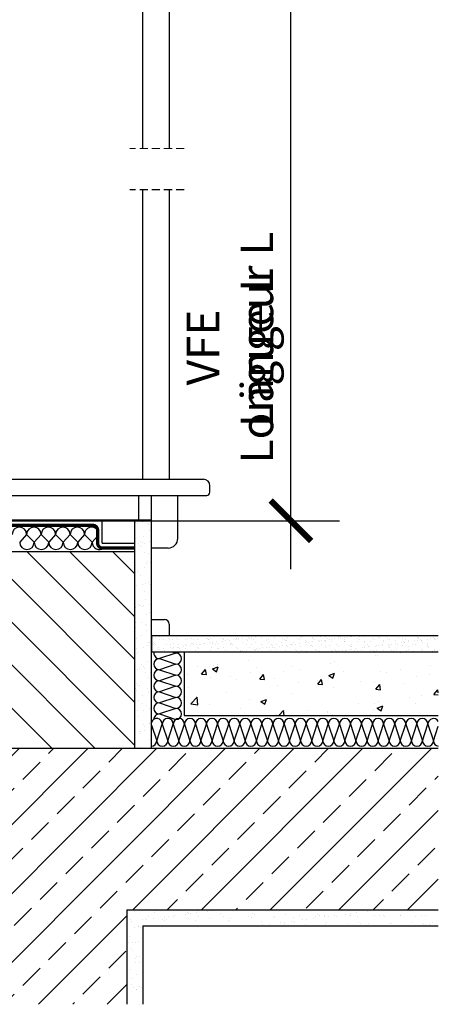
# Model space of a CAD drawing. Units: millimetres. Extents: x -42 to 6413, y -22 to 3112.
# Drawn here: x 397 to 655, y -22 to 586 of the extents above; entities that cross this region are included whole.
import ezdxf

# ---------------------------------------------------------------- set-up
doc = ezdxf.new("R2010")
doc.units = ezdxf.units.MM
doc.header["$LTSCALE"] = 20
doc.header["$MEASUREMENT"] = 0
doc.header["$PDMODE"] = 1
for name, pattern in [('AUSGEZOGEN', [0]), ('VERDECKT', [0.375, 0.25, -0.125]), ('VERDECKT2', [0.1875, 0.125, -0.0625])]:
    doc.linetypes.add(name, pattern=pattern)
doc.layers.get('0').update_dxf_attribs({"plot": 0})
for name, color, linetype in [('VELUX-1_10', 1, 'Continuous'), ('VELUX-DACH', 7, 'Continuous'), ('VELUX-DACHSCHRAFFUR', 8, 'Continuous'), ('VELUX-F-1_10', 1, 'Continuous'), ('VELUX-FENSTER', 5, 'Continuous'), ('VELUX-INNENFUTTER', 109, 'Continuous')]:
    doc.layers.add(name, color=color, linetype=linetype)
doc.layers.get('0').off()
doc.styles.add('Verdana', font='verdana.ttf')
doc.dimstyles.new('Standard_Detail_M_10', dxfattribs={"dimtxt": 20, "dimasz": 25, "dimexe": 30, "dimexo": 0, "dimgap": 8, "dimtad": 1, "dimdec": 0, "dimdsep": 46, "dimtxsty": 'Verdana', "dimblk": 'ARCHTICK', "dimcen": 5, "dimdle": 30, "dimclrd": 256, "dimclre": 256, "dimclrt": 256, "dimadec": 0, "dimazin": 0, "dimtfac": 1, "dimtdec": 0, "dimtix": 1, "dimtmove": 1, "dimatfit": 3, "dimldrblk": 'ARCHTICK', "dimfxl": 1, "dimtolj": 1, "dimtzin": 0, "dimlwd": -1, "dimarcsym": 0})
pattern_1 = [(37.5, (48.778, 0), (-0.31497, 9.63412), [0, -7.6, 0, -8.5, 0, -8.125]), (7.5, (48.778, 0), (8.84888, 14.11073), [0, -4.1, 0, -6.85, 0, -2.625]), (327.5, (42.628, 0), (15.57071, 0.0283), [0, -2.5, 0, -9, 0, -11.75]), (317.5, (42.628, 0), (15.03063, 4.38838), [0, -1.25, 0, -5.9, 0, -6.75])]

# ---------------------------------------------------------------- blocks, each defined once
blk = doc.blocks.new('_ArchTick')
at = {"color": 0, "linetype": 'ByBlock', "const_width": 0.15}
blk.add_lwpolyline([(-0.5, -0.5), (0.5, 0.5)], dxfattribs=at)
blk = doc.blocks.new('*D19')
at = {"layer": 'Defpoints', "color": 0, "transparency": 16777216}
for p in [(254.48, 794.14), (564.42, 794.14), (205.19, 276.49)]:
    blk.add_point(p, dxfattribs=at)
at = {"layer": 'VELUX-1_10', "transparency": 16777216}
blk.add_line((564.42, 246.49), (564.42, 824.14), dxfattribs=at)
at = {"layer": 'VELUX-1_10', "lineweight": -2, "transparency": 16777216}
for p, q in [((254.48, 794.14), (594.42, 794.14)), ((205.19, 276.49), (594.42, 276.49))]:
    blk.add_line(p, q, dxfattribs=at)
at = {"layer": 'VELUX-1_10', "transparency": 16777216, "xscale": 25, "yscale": 25, "zscale": 25}
for p, rotation in [((564.42, 794.14), 90), ((564.42, 276.49), 270)]:
    blk.add_blockref('_ArchTick', p, dxfattribs=dict(at, rotation=rotation))
at = {"layer": 'VELUX-1_10', "transparency": 16777216, "insert": (526.75, 383.48), "char_height": 20, "attachment_point": 5, "rotation": 90, "style": 'Verdana'}
blk.add_mtext('\\A1;VFE\\PLänge L', dxfattribs=at)
blk = doc.blocks.new('*D75')
at = {"layer": 'Defpoints', "color": 0, "transparency": 16777216}
for p in [(254.48, 794.14), (564.42, 794.14), (205.19, 276.49)]:
    blk.add_point(p, dxfattribs=at)
at = {"layer": 'VELUX-F-1_10', "transparency": 16777216}
blk.add_line((564.42, 246.49), (564.42, 824.14), dxfattribs=at)
at = {"layer": 'VELUX-F-1_10', "lineweight": -2, "transparency": 16777216}
for p, q in [((254.48, 794.14), (594.42, 794.14)), ((205.19, 276.49), (594.42, 276.49))]:
    blk.add_line(p, q, dxfattribs=at)
at = {"layer": 'VELUX-F-1_10', "transparency": 16777216, "xscale": 25, "yscale": 25, "zscale": 25}
for p, rotation in [((564.42, 794.14), 90), ((564.42, 276.49), 270)]:
    blk.add_blockref('_ArchTick', p, dxfattribs=dict(at, rotation=rotation))
at = {"layer": 'VELUX-F-1_10', "transparency": 16777216, "insert": (526.75, 383.48), "char_height": 20, "attachment_point": 5, "rotation": 90, "style": 'Verdana'}
blk.add_mtext('\\A1;VFE\\PLongueur L', dxfattribs=at)

msp = doc.modelspace()

# ---------------------------------------------------------------- hatches: boundary and pattern name
at = {"layer": 'VELUX-DACHSCHRAFFUR'}
h = msp.add_hatch(dxfattribs=at)
h.set_pattern_fill('AR-SAND', color=256, scale=5)
h.set_pattern_definition(pattern_1)
h.paths.add_polyline_path([(478.28, 277.07), (468, 277.07), (468, 135.9), (478.28, 135.9)])
h = msp.add_hatch(dxfattribs=at)
h.set_pattern_fill('ANSI31', color=256, scale=150, angle=90, style=0)
h.set_pattern_definition([(135, (48.778, 0), (-13.25825, -13.25825), [])])
h.paths.add_polyline_path([(468, 257.53), (378.05, 257.53, -0.237774), (288, 139.41), (288, 135.9), (468, 135.9)])
h.paths.add_polyline_path([(378.05, 257.53), (288, 257.53), (288, 139.41, 0.237774)])
h = msp.add_hatch(dxfattribs=at)
h.set_pattern_fill('AR-SAND', color=256, scale=3)
h.set_pattern_definition([(37.5, (48.778, 0), (-0.18898, 5.78047), [0, -4.56, 0, -5.1, 0, -4.875]), (7.5, (48.778, 0), (5.30933, 8.46644), [0, -2.46, 0, -4.11, 0, -1.575]), (327.5, (45.088, 0), (9.342426, 0.016977), [0, -1.5, 0, -5.4, 0, -7.05]), (317.5, (45.088, 0), (9.01838, 2.63303), [0, -0.75, 0, -3.54, 0, -4.05])])
h.paths.add_polyline_path([(478.28, 205.56), (478.28, 195.56), (655.47, 195.56), (655.47, 205.56)])
h = msp.add_hatch(dxfattribs=at)
h.set_pattern_fill('AR-CONC', color=256, scale=5, style=0)
h.set_pattern_definition([(50, (48.778, 0), (35.863, -3.1376), [3.75, -41.25]), (355, (48.778, 0), (-6.9376, 37.6096), [3, -33]), (100.4514, (51.766, -0.26), (28.9254, 34.472), [3.187, -35.0571]), (46.184, (48.78, 10), (53.362, -8.276), [5.625, -61.875]), (96.636, (53.225, 9.31), (46.733, 48.706), [4.7805, -52.5857]), (351.184, (48.78, 10), (46.733, 48.706), [4.5, -49.5]), (21, (53.778, 7.5), (29.8454, -20.131), [3.75, -41.25]), (326, (53.778, 7.5), (12.1658, 36.2575), [3, -33]), (71.4514, (56.265, 5.822), (42.0111, 16.1266), [3.187, -35.0571]), (37.5, (48.778, 0), (0.608, 16.6447), [0, -32.6, 0, -33.5, 0, -33.125]), (7.5, (48.778, 0), (13.1535, 19.7206), [0, -19.1, 0, -31.85, 0, -12.625]), (327.5, (37.628, 0), (26.69112, -1.12774), [0, -12.5, 0, -39, 0, -51.75]), (317.5, (32.628, 0), (29.1593, 5.00525), [0, -16.25, 0, -25.9, 0, -36.75])])
h.paths.add_polyline_path([(655.47, 156.17), (655.47, 195.56), (498.53, 195.56), (498.53, 156.17)])
h = msp.add_hatch(dxfattribs=at)
h.set_pattern_fill('ANSI33', color=256, scale=120)
h.set_pattern_definition([(45, (48.778, 0), (-21.2132, 21.2132), []), (45, (69.99, 0), (-21.2132, 21.2132), [15, -7.5])])
h.paths.add_polyline_path([(463, 36.19), (655.47, 36.19), (655.47, 135.9), (288, 135.9), (288, -22.22), (463, -22.22)])
h = msp.add_hatch(dxfattribs=at)
h.set_pattern_fill('AR-SAND', color=256, scale=5)
h.set_pattern_definition(pattern_1)
h.paths.add_polyline_path([(655.47, 26.19), (655.47, 36.19), (463, 36.19), (463, -22.22), (473, -22.22), (473, 26.19)])

# ---------------------------------------------------------------- linework, layer by layer
at = {"layer": 'VELUX-DACH'}
for p, q in [((447.86, 262.56), (447.86, 277.07)), ((468, 135.9), (468, 277.07)), ((478.28, 135.9), (478.28, 277.07)), ((447.86, 262.56), (468, 262.56)), ((188, 257.53), (468, 257.53)), ((478.28, 205.56), (655.47, 205.56)), ((478.28, 195.56), (655.47, 195.56)), ((478.28, 195.56), (655.47, 195.56)), ((498.53, 195.56), (498.53, 156.17)), ((498.53, 156.17), (655.47, 156.17)), ((188, 135.9), (655.47, 135.9)), ((463, 36.19), (655.47, 36.19)), ((463, 36.19), (463, -22.22)), ((473, 26.19), (655.47, 26.19)), ((473, 26.19), (473, -22.22))]:
    msp.add_line(p, q, dxfattribs=at)
at = {"layer": 'VELUX-DACH', "linetype": 'AUSGEZOGEN'}
msp.add_line((478.28, 205.56), (478.28, 195.56), dxfattribs=at)
at = {"layer": 'VELUX-DACH', "color": 3, "linetype": 'VERDECKT2'}
msp.add_lwpolyline([(257.16, 302.07, 2, 2, 0), (257.16, 278.64, 2, 2, 0.414214), (262.16, 273.64, 2, 2, 0), (442, 273.64, 2, 2, -0.414214), (445, 270.64, 2, 2, 0), (445, 262.56, 2, 2, 0.414214), (448, 259.56, 2, 2, 0), (468, 259.56, 0, 0, 0)], format="xyseb", dxfattribs=at)
at = {"layer": 'VELUX-DACHSCHRAFFUR'}
for p, q in [((401.11, 268.03), (396.83, 263.18)), ((405.79, 263.18), (401.11, 268.03)), ((410.07, 268.03), (405.79, 263.18)), ((414.75, 263.18), (410.07, 268.03)), ((419.03, 268.03), (414.75, 263.18)), ((423.71, 263.18), (419.03, 268.03)), ((427.99, 268.03), (423.71, 263.18)), ((432.67, 263.18), (427.99, 268.03)), ((436.95, 268.03), (432.67, 263.18)), ((441.63, 263.18), (436.95, 268.03)), ((445, 266.99), (441.63, 263.18)), ((493.4, 194.74), (483.14, 191.32)), ((490.91, 195.56), (493.4, 194.74)), ((483.14, 191.32), (493.4, 187.9)), ((493.4, 187.9), (483.14, 184.48)), ((483.14, 184.48), (493.4, 181.06)), ((493.4, 181.06), (483.14, 177.64)), ((493.4, 181.06), (483.14, 177.64)), ((483.14, 177.64), (493.4, 174.22)), ((493.4, 174.22), (483.14, 170.8)), ((483.14, 170.8), (493.4, 167.38)), ((493.4, 167.38), (483.14, 163.96)), ((483.14, 163.96), (493.4, 160.54)), ((493.4, 160.54), (483.14, 157.12)), ((483.14, 157.12), (493.4, 153.7)), ((478.28, 150.24), (481.49, 140.61)), ((481.49, 140.61), (484.91, 150.87)), ((484.91, 150.87), (488.33, 140.61)), ((488.33, 140.61), (491.75, 150.87)), ((491.75, 150.87), (495.17, 140.61)), ((491.75, 150.87), (495.17, 140.61)), ((495.17, 140.61), (498.59, 150.87)), ((498.59, 150.87), (502.01, 140.61)), ((502.01, 140.61), (505.43, 150.87)), ((505.43, 150.87), (508.85, 140.61)), ((505.43, 150.87), (508.85, 140.61)), ((508.85, 140.61), (512.27, 150.87)), ((512.27, 150.87), (515.69, 140.61)), ((515.69, 140.61), (519.11, 150.87)), ((519.11, 150.87), (522.53, 140.61)), ((522.53, 140.61), (525.95, 150.87)), ((525.95, 150.87), (529.37, 140.61)), ((525.95, 150.87), (529.37, 140.61)), ((529.37, 140.61), (532.79, 150.87)), ((532.79, 150.87), (536.21, 140.61)), ((536.21, 140.61), (539.63, 150.87)), ((539.63, 150.87), (543.05, 140.61)), ((543.05, 140.61), (546.47, 150.87)), ((546.47, 150.87), (549.89, 140.61)), ((549.89, 140.61), (553.31, 150.87)), ((553.31, 150.87), (556.73, 140.61)), ((553.31, 150.87), (556.73, 140.61)), ((556.73, 140.61), (560.15, 150.87)), ((560.15, 150.87), (563.57, 140.61)), ((563.57, 140.61), (566.99, 150.87)), ((566.99, 150.87), (570.41, 140.61)), ((570.41, 140.61), (573.83, 150.87)), ((573.83, 150.87), (577.25, 140.61)), ((573.83, 150.87), (577.25, 140.61)), ((577.25, 140.61), (580.67, 150.87)), ((580.67, 150.87), (584.09, 140.61)), ((584.09, 140.61), (587.51, 150.87)), ((587.51, 150.87), (590.93, 140.61)), ((590.93, 140.61), (594.35, 150.87)), ((594.35, 150.87), (597.77, 140.61)), ((594.35, 150.87), (597.77, 140.61)), ((597.77, 140.61), (601.19, 150.87)), ((601.19, 150.87), (604.61, 140.61)), ((604.61, 140.61), (608.03, 150.87)), ((608.03, 150.87), (611.45, 140.61)), ((611.45, 140.61), (614.87, 150.87)), ((614.87, 150.87), (618.29, 140.61)), ((618.29, 140.61), (621.71, 150.87)), ((621.71, 150.87), (625.13, 140.61)), ((621.71, 150.87), (625.13, 140.61)), ((625.13, 140.61), (628.55, 150.87)), ((628.55, 150.87), (631.97, 140.61)), ((631.97, 140.61), (635.39, 150.87)), ((635.39, 150.87), (638.81, 140.61)), ((638.81, 140.61), (642.23, 150.87)), ((642.23, 150.87), (645.65, 140.61)), ((642.23, 150.87), (645.65, 140.61)), ((645.65, 140.61), (649.07, 150.87)), ((649.07, 150.87), (652.49, 140.61)), ((652.49, 140.61), (655.47, 149.56))]:
    msp.add_line(p, q, dxfattribs=at)
for centre, radius, start, end in [((396.63, 268.03), 4.48, 0, 180), ((405.59, 268.03), 4.48, 0, 180), ((414.55, 268.03), 4.48, 0, 180), ((423.51, 268.03), 4.48, 0, 180), ((432.47, 268.03), 4.48, 0, 180), ((441.43, 268.03), 4.48, 37.33258, 180), ((401.31, 263.18), 4.48, 180, 0), ((410.27, 263.18), 4.48, 180, 0), ((419.23, 263.18), 4.48, 180, 0), ((428.19, 263.18), 4.48, 180, 0), ((437.15, 263.18), 4.48, 180, 0), ((446.11, 263.18), 4.48, 180, 306.14851), ((483.14, 194.74), 3.42, 165.9666, 270), ((493.4, 198.16), 3.42, 270, 310.7546), ((493.4, 191.32), 3.42, 270, 90), ((483.14, 187.9), 3.42, 90, 270), ((483.14, 181.06), 3.42, 90, 270), ((493.4, 184.48), 3.42, 270, 90), ((483.14, 174.22), 3.42, 90, 270), ((493.4, 177.64), 3.42, 270, 90), ((483.14, 167.38), 3.42, 90, 270), ((493.4, 170.8), 3.42, 270, 90), ((493.4, 163.96), 3.42, 270, 90), ((483.14, 160.54), 3.42, 90, 270), ((493.4, 157.12), 3.42, 270, 90), ((481.49, 150.87), 3.42, 0, 159.80266), ((483.14, 153.7), 3.42, 90, 181.65754), ((488.33, 150.87), 3.42, 0, 180), ((495.17, 150.87), 3.42, 0, 180), ((502.01, 150.87), 3.42, 0, 180), ((508.85, 150.87), 3.42, 0, 180), ((515.69, 150.87), 3.42, 0, 180), ((522.53, 150.87), 3.42, 0, 180), ((529.37, 150.87), 3.42, 0, 180), ((536.21, 150.87), 3.42, 0, 180), ((543.05, 150.87), 3.42, 0, 180), ((549.89, 150.87), 3.42, 0, 180), ((556.73, 150.87), 3.42, 0, 180), ((563.57, 150.87), 3.42, 0, 180), ((570.41, 150.87), 3.42, 0, 180), ((577.25, 150.87), 3.42, 0, 180), ((584.09, 150.87), 3.42, 0, 180), ((590.93, 150.87), 3.42, 0, 180), ((597.77, 150.87), 3.42, 0, 180), ((604.61, 150.87), 3.42, 0, 180), ((611.45, 150.87), 3.42, 0, 180), ((618.29, 150.87), 3.42, 0, 180), ((625.13, 150.87), 3.42, 0, 180), ((631.97, 150.87), 3.42, 0, 180), ((638.81, 150.87), 3.42, 0, 180), ((645.65, 150.87), 3.42, 0, 180), ((652.49, 150.87), 3.42, 29.29786, 180), ((478.07, 140.61), 3.42, 273.5254, 0), ((484.91, 140.61), 3.42, 180, 0), ((491.75, 140.61), 3.42, 180, 0), ((498.59, 140.61), 3.42, 180, 0), ((505.43, 140.61), 3.42, 180, 0), ((512.27, 140.61), 3.42, 180, 0), ((519.11, 140.61), 3.42, 180, 0), ((525.95, 140.61), 3.42, 180, 0), ((532.79, 140.61), 3.42, 180, 0), ((539.63, 140.61), 3.42, 180, 0), ((546.47, 140.61), 3.42, 180, 0), ((553.31, 140.61), 3.42, 180, 0), ((560.15, 140.61), 3.42, 180, 0), ((566.99, 140.61), 3.42, 180, 0), ((573.83, 140.61), 3.42, 180, 0), ((580.67, 140.61), 3.42, 180, 0), ((587.51, 140.61), 3.42, 180, 0), ((594.35, 140.61), 3.42, 180, 0), ((601.19, 140.61), 3.42, 180, 0), ((608.03, 140.61), 3.42, 180, 0), ((614.87, 140.61), 3.42, 180, 0), ((621.71, 140.61), 3.42, 180, 0), ((628.55, 140.61), 3.42, 180, 0), ((635.39, 140.61), 3.42, 180, 0), ((642.23, 140.61), 3.42, 180, 0), ((649.07, 140.61), 3.42, 180, 0), ((655.91, 140.61), 3.42, 180, 262.65102)]:
    msp.add_arc(centre, radius, start, end, dxfattribs=at)
at = {"layer": 'VELUX-FENSTER', "color": 9, "linetype": 'VERDECKT', "lineweight": 0}
msp.add_line((498.48, 506.49), (464.88, 506.49), dxfattribs=at)
at = {"layer": 'VELUX-FENSTER', "color": 9, "linetype": 'VERDECKT'}
msp.add_line((498.48, 480.77), (464.88, 480.77), dxfattribs=at)
at = {"layer": 'VELUX-INNENFUTTER', "color": 53}
for p, q in [((472.69, 620.45), (472.69, 506.49)), ((489.18, 613.62), (489.18, 506.49)), ((472.69, 480.77), (472.69, 302.07)), ((489.18, 480.77), (489.18, 302.07))]:
    msp.add_line(p, q, dxfattribs=at)
at = {"layer": 'VELUX-INNENFUTTER'}
for p, q in [((255, 302.07), (510.36, 302.07)), ((514.36, 294.07), (514.36, 298.07)), ((259, 292.07), (512.36, 292.07)), ((470.54, 277.07), (470.54, 292.07)), ((478.28, 259.59), (478.28, 292.07)), ((494.52, 265.59), (494.52, 292.07)), ((266.85, 277.07), (478.28, 277.07)), ((488.52, 259.59), (478.28, 259.59)), ((478.28, 215.56), (486.26, 215.56)), ((489.26, 212.56), (489.26, 205.56))]:
    msp.add_line(p, q, dxfattribs=at)
for centre, radius, start, end in [((510.36, 298.07), 4, 0, 90), ((512.36, 294.07), 2, 270, 0), ((488.52, 265.59), 6, 270, 0), ((486.26, 212.56), 3, 0, 90)]:
    msp.add_arc(centre, radius, start, end, dxfattribs=at)

# ---------------------------------------------------------------- dimensions: what is measured, and where the dimension line sits
at = {"layer": 'VELUX-1_10'}
dim = msp.add_linear_dim(base=(564.42, 794.14), p1=(205.19, 276.49), p2=(254.48, 794.14), angle=90, text='VFE\\PLänge L', dimstyle='Standard_Detail_M_10', override={"dimtmove": 2}, dxfattribs=at)
dim.commit()
dim.dimension.update_dxf_attribs({"geometry": '*D19', "text_midpoint": (526.75, 383.48), "dimtype": 160})
at = {"layer": 'VELUX-F-1_10'}
dim = msp.add_linear_dim(base=(564.42, 794.14), p1=(205.19, 276.49), p2=(254.48, 794.14), angle=90, text='VFE\\PLongueur L', dimstyle='Standard_Detail_M_10', override={"dimtmove": 2}, dxfattribs=at)
dim.commit()
dim.dimension.update_dxf_attribs({"geometry": '*D75', "text_midpoint": (526.75, 383.48), "dimtype": 160})

doc.saveas('drawing.dxf')
